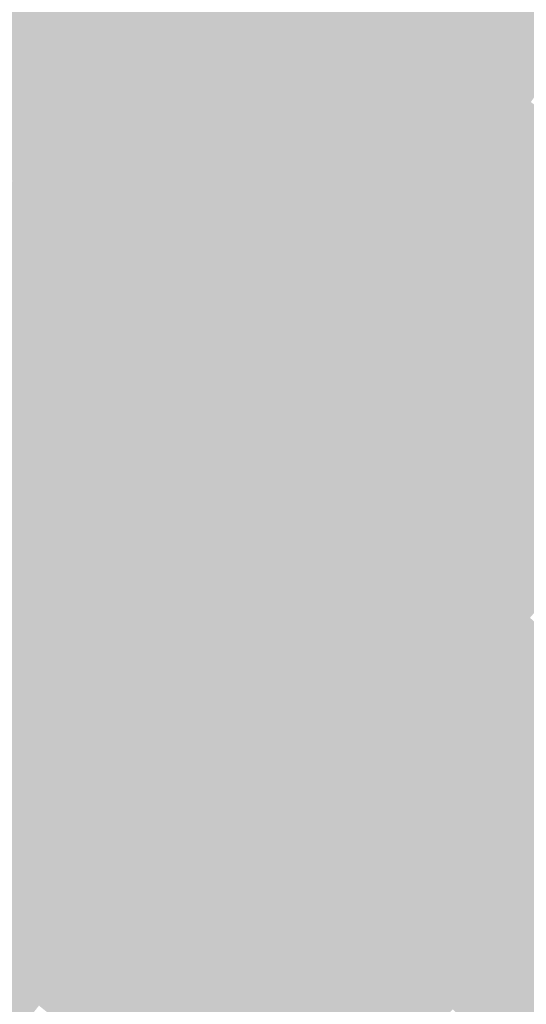
# Model space of a CAD drawing. Units: inches. Extents: x -266 to 784, y -170 to 213.
# Drawn here: x 43 to 58, y 56 to 85 of the extents above; entities that cross this region are included whole.
import ezdxf

# ---------------------------------------------------------------- set-up
doc = ezdxf.new("R2010")
doc.units = ezdxf.units.IN
doc.header["$MEASUREMENT"] = 0

msp = doc.modelspace()

# ---------------------------------------------------------------- linework, layer by layer
at = {"color": 2, "true_color": 0xfffd3a}
msp.add_solid([(48.796921, 86.138612), (49.289819, 87.008699), (50.896172, 84.915132), (51.410274, 85.772861)], dxfattribs=at)
at = {"color": 51, "true_color": 0xfef54d}
msp.add_solid([(54.569757, 86.175064), (55.104755, 87.019917), (56.668164, 84.8099), (57.223734, 85.64137)], dxfattribs=at)
at = {"color": 2, "true_color": 0xf2ff20}
msp.add_solid([(40.617734, 85.878983), (41.045289, 86.782972), (42.713076, 84.856309), (43.162688, 85.749533)], dxfattribs=at)
at = {"color": 2, "true_color": 0xf8ff26}
msp.add_solid([(43.162688, 85.749533), (43.612299, 86.642757), (45.254087, 84.664441), (45.725483, 85.546363)], dxfattribs=at)
at = {"color": 2, "true_color": 0xfdff2d}
msp.add_solid([(45.725483, 85.546363), (46.19688, 86.428284), (47.811125, 84.398438), (48.304023, 85.268525)], dxfattribs=at)
at = {"color": 51, "true_color": 0xfef940}
msp.add_solid([(51.410274, 85.772861), (51.924377, 86.63059), (53.499762, 84.485357), (54.03476, 85.33021)], dxfattribs=at)
at = {"color": 51, "true_color": 0xfef153}
msp.add_solid([(57.223734, 85.64137), (57.779304, 86.47284), (59.308244, 84.211236), (59.884052, 85.028821)], dxfattribs=at)
at = {"color": 2, "true_color": 0xfffd33}
msp.add_solid([(48.304023, 85.268525), (48.796921, 86.138612), (50.382069, 84.057404), (50.896172, 84.915132)], dxfattribs=at)
at = {"color": 51, "true_color": 0xfef446}
msp.add_solid([(54.03476, 85.33021), (54.569757, 86.175064), (56.112594, 83.978431), (56.668164, 84.8099)], dxfattribs=at)
at = {"color": 2, "true_color": 0xf7ff20}
msp.add_solid([(42.713076, 84.856309), (43.162688, 85.749533), (44.78269, 83.78252), (45.254087, 84.664441)], dxfattribs=at)
at = {"color": 2, "true_color": 0xfdff26}
msp.add_solid([(45.254087, 84.664441), (45.725483, 85.546363), (47.318226, 83.528351), (47.811125, 84.398438)], dxfattribs=at)
at = {"color": 2, "true_color": 0xfff83a}
msp.add_solid([(50.896172, 84.915132), (51.410274, 85.772861), (52.964764, 83.640503), (53.499762, 84.485357)], dxfattribs=at)
at = {"color": 51, "true_color": 0xfef14d}
msp.add_solid([(56.668164, 84.8099), (57.223734, 85.64137), (58.732436, 83.393651), (59.308244, 84.211236)], dxfattribs=at)
at = {"color": 2, "true_color": 0xfffd2d}
msp.add_solid([(47.811125, 84.398438), (48.304023, 85.268525), (49.867966, 83.199675), (50.382069, 84.057404)], dxfattribs=at)
at = {"color": 51, "true_color": 0xfef440}
msp.add_solid([(53.499762, 84.485357), (54.03476, 85.33021), (55.557023, 83.146961), (56.112594, 83.978431)], dxfattribs=at)
at = {"color": 2, "true_color": 0xf7ff1a}
msp.add_solid([(42.263465, 83.963084), (42.713076, 84.856309), (44.311293, 82.900599), (44.78269, 83.78252)], dxfattribs=at)
at = {"color": 2, "true_color": 0xfcff20}
msp.add_solid([(44.78269, 83.78252), (45.254087, 84.664441), (46.825328, 82.658264), (47.318226, 83.528351)], dxfattribs=at)
at = {"color": 2, "true_color": 0xfff833}
msp.add_solid([(50.382069, 84.057404), (50.896172, 84.915132), (52.429767, 82.795649), (52.964764, 83.640503)], dxfattribs=at)
at = {"color": 51, "true_color": 0xfef046}
msp.add_solid([(56.112594, 83.978431), (56.668164, 84.8099), (58.156627, 82.576066), (58.732436, 83.393651)], dxfattribs=at)
at = {"color": 2, "true_color": 0xfffd26}
msp.add_solid([(47.318226, 83.528351), (47.811125, 84.398438), (49.353863, 82.341947), (49.867966, 83.199675)], dxfattribs=at)
at = {"color": 2, "true_color": 0xfff43a}
msp.add_solid([(52.964764, 83.640503), (53.499762, 84.485357), (55.001453, 82.315492), (55.557023, 83.146961)], dxfattribs=at)
at = {"color": 2, "true_color": 0xf7ff13}
msp.add_solid([(41.813854, 83.06986), (42.263465, 83.963084), (43.839897, 82.018678), (44.311293, 82.900599)], dxfattribs=at)
at = {"color": 2, "true_color": 0xfcff1a}
msp.add_solid([(44.311293, 82.900599), (44.78269, 83.78252), (46.33243, 81.788177), (46.825328, 82.658264)], dxfattribs=at)
at = {"color": 2, "true_color": 0xfff82d}
msp.add_solid([(49.867966, 83.199675), (50.382069, 84.057404), (51.894769, 81.950796), (52.429767, 82.795649)], dxfattribs=at)
at = {"color": 51, "true_color": 0xfef040}
msp.add_solid([(55.557023, 83.146961), (56.112594, 83.978431), (57.580819, 81.758481), (58.156627, 82.576066)], dxfattribs=at)
at = {"color": 2, "true_color": 0xfffc20}
msp.add_solid([(46.825328, 82.658264), (47.318226, 83.528351), (48.839761, 81.484218), (49.353863, 82.341947)], dxfattribs=at)
at = {"color": 2, "true_color": 0xfff333}
msp.add_solid([(52.429767, 82.795649), (52.964764, 83.640503), (54.445883, 81.484022), (55.001453, 82.315492)], dxfattribs=at)
at = {"color": 2, "true_color": 0xf7ff0d}
msp.add_solid([(41.364242, 82.176636), (41.813854, 83.06986), (43.3685, 81.136756), (43.839897, 82.018678)], dxfattribs=at)
at = {"color": 2, "true_color": 0xfff826}
msp.add_solid([(49.353863, 82.341947), (49.867966, 83.199675), (51.359772, 81.105942), (51.894769, 81.950796)], dxfattribs=at)
at = {"color": 2, "true_color": 0xffef3a}
msp.add_solid([(55.001453, 82.315492), (55.557023, 83.146961), (57.005011, 80.940897), (57.580819, 81.758481)], dxfattribs=at)
at = {"color": 2, "true_color": 0xfcff13}
msp.add_solid([(43.839897, 82.018678), (44.311293, 82.900599), (45.839532, 80.91809), (46.33243, 81.788177)], dxfattribs=at)
at = {"color": 2, "true_color": 0xfffc1a}
msp.add_solid([(46.33243, 81.788177), (46.825328, 82.658264), (48.325658, 80.626489), (48.839761, 81.484218)], dxfattribs=at)
at = {"color": 2, "true_color": 0xfff32d}
msp.add_solid([(51.894769, 81.950796), (52.429767, 82.795649), (53.890313, 80.652552), (54.445883, 81.484022)], dxfattribs=at)
at = {"color": 2, "true_color": 0xfff720}
msp.add_solid([(48.839761, 81.484218), (49.353863, 82.341947), (50.824774, 80.261089), (51.359772, 81.105942)], dxfattribs=at)
at = {"color": 41, "true_color": 0xfeeb40}
msp.add_solid([(57.580819, 81.758481), (58.156627, 82.576066), (59.56993, 80.320753), (60.16563, 81.123961)], dxfattribs=at)
at = {"color": 2, "true_color": 0xf6ff06}
msp.add_solid([(40.914631, 81.283411), (41.364242, 82.176636), (42.897103, 80.254835), (43.3685, 81.136756)], dxfattribs=at)
at = {"color": 2, "true_color": 0xffee33}
msp.add_solid([(54.445883, 81.484022), (55.001453, 82.315492), (56.429203, 80.123312), (57.005011, 80.940897)], dxfattribs=at)
at = {"color": 2, "true_color": 0xfcff0d}
msp.add_solid([(43.3685, 81.136756), (43.839897, 82.018678), (45.346634, 80.048003), (45.839532, 80.91809)], dxfattribs=at)
at = {"color": 2, "true_color": 0xfffc13}
msp.add_solid([(45.839532, 80.91809), (46.33243, 81.788177), (47.811555, 79.768761), (48.325658, 80.626489)], dxfattribs=at)
at = {"color": 2, "true_color": 0xfff226}
msp.add_solid([(51.359772, 81.105942), (51.894769, 81.950796), (53.334742, 79.821083), (53.890313, 80.652552)], dxfattribs=at)
at = {"color": 2, "true_color": 0xffea3a}
msp.add_solid([(57.005011, 80.940897), (57.580819, 81.758481), (58.974231, 79.517546), (59.56993, 80.320753)], dxfattribs=at)
at = {"color": 2, "true_color": 0xfff71a}
msp.add_solid([(48.325658, 80.626489), (48.839761, 81.484218), (50.289776, 79.416235), (50.824774, 80.261089)], dxfattribs=at)
at = {"color": 2, "true_color": 0xffee2d}
msp.add_solid([(53.890313, 80.652552), (54.445883, 81.484022), (55.853395, 79.305727), (56.429203, 80.123312)], dxfattribs=at)
at = {"color": 2, "true_color": 0xfcff06}
msp.add_solid([(42.897103, 80.254835), (43.3685, 81.136756), (44.853735, 79.177916), (45.346634, 80.048003)], dxfattribs=at)
at = {"color": 2, "true_color": 0xfffc0d}
msp.add_solid([(45.346634, 80.048003), (45.839532, 80.91809), (47.297452, 78.911032), (47.811555, 79.768761)], dxfattribs=at)
at = {"color": 2, "true_color": 0xfff220}
msp.add_solid([(50.824774, 80.261089), (51.359772, 81.105942), (52.779172, 78.989613), (53.334742, 79.821083)], dxfattribs=at)
at = {"color": 2, "true_color": 0xffea33}
msp.add_solid([(56.429203, 80.123312), (57.005011, 80.940897), (58.378532, 78.714338), (58.974231, 79.517546)], dxfattribs=at)
at = {"color": 2, "true_color": 0xfff713}
msp.add_solid([(47.811555, 79.768761), (48.325658, 80.626489), (49.754779, 78.571382), (50.289776, 79.416235)], dxfattribs=at)
at = {"color": 2, "true_color": 0xffed26}
msp.add_solid([(53.334742, 79.821083), (53.890313, 80.652552), (55.277586, 78.488142), (55.853395, 79.305727)], dxfattribs=at)
at = {"color": 2, "true_color": 0xfcff00}
msp.add_solid([(42.425706, 79.372914), (42.897103, 80.254835), (44.360837, 78.307829), (44.853735, 79.177916)], dxfattribs=at)
at = {"color": 2, "true_color": 0xfffc06}
msp.add_solid([(44.853735, 79.177916), (45.346634, 80.048003), (46.78335, 78.053304), (47.297452, 78.911032)], dxfattribs=at)
at = {"color": 2, "true_color": 0xfff21a}
msp.add_solid([(50.289776, 79.416235), (50.824774, 80.261089), (52.223602, 78.158144), (52.779172, 78.989613)], dxfattribs=at)
at = {"color": 2, "true_color": 0xffe92d}
msp.add_solid([(55.853395, 79.305727), (56.429203, 80.123312), (57.782833, 77.911131), (58.378532, 78.714338)], dxfattribs=at)
at = {"color": 2, "true_color": 0xfff70d}
msp.add_solid([(47.297452, 78.911032), (47.811555, 79.768761), (49.219781, 77.726528), (49.754779, 78.571382)], dxfattribs=at)
at = {"color": 2, "true_color": 0xffed20}
msp.add_solid([(52.779172, 78.989613), (53.334742, 79.821083), (54.701778, 77.670557), (55.277586, 78.488142)], dxfattribs=at)
at = {"color": 2, "true_color": 0xf9fc00}
msp.add_solid([(41.95431, 78.490993), (42.425706, 79.372914), (43.867939, 77.437742), (44.360837, 78.307829)], dxfattribs=at)
at = {"color": 2, "true_color": 0xfffc00}
msp.add_solid([(44.360837, 78.307829), (44.853735, 79.177916), (46.269247, 77.195575), (46.78335, 78.053304)], dxfattribs=at)
at = {"color": 2, "true_color": 0xfff113}
msp.add_solid([(49.754779, 78.571382), (50.289776, 79.416235), (51.668032, 77.326674), (52.223602, 78.158144)], dxfattribs=at)
at = {"color": 2, "true_color": 0xffe826}
msp.add_solid([(55.277586, 78.488142), (55.853395, 79.305727), (57.187133, 77.107923), (57.782833, 77.911131)], dxfattribs=at)
at = {"color": 2, "true_color": 0xfff606}
msp.add_solid([(46.78335, 78.053304), (47.297452, 78.911032), (48.684783, 76.881674), (49.219781, 77.726528)], dxfattribs=at)
at = {"color": 2, "true_color": 0xffec1a}
msp.add_solid([(52.223602, 78.158144), (52.779172, 78.989613), (54.12597, 76.852972), (54.701778, 77.670557)], dxfattribs=at)
at = {"color": 2, "true_color": 0xfff10d}
msp.add_solid([(49.219781, 77.726528), (49.754779, 78.571382), (51.112461, 76.495204), (51.668032, 77.326674)], dxfattribs=at)
at = {"color": 2, "true_color": 0xffe42d}
msp.add_solid([(57.782833, 77.911131), (58.378532, 78.714338), (59.677464, 76.469603), (60.292696, 77.25795)], dxfattribs=at)
at = {"color": 2, "true_color": 0xf5f700}
msp.add_solid([(41.482913, 77.609071), (41.95431, 78.490993), (43.375041, 76.567655), (43.867939, 77.437742)], dxfattribs=at)
at = {"color": 2, "true_color": 0xfcf900}
msp.add_solid([(43.867939, 77.437742), (44.360837, 78.307829), (45.755144, 76.337846), (46.269247, 77.195575)], dxfattribs=at)
at = {"color": 2, "true_color": 0xffe720}
msp.add_solid([(54.701778, 77.670557), (55.277586, 78.488142), (56.591434, 76.304715), (57.187133, 77.107923)], dxfattribs=at)
at = {"color": 2, "true_color": 0xfff600}
msp.add_solid([(46.269247, 77.195575), (46.78335, 78.053304), (48.149786, 76.036821), (48.684783, 76.881674)], dxfattribs=at)
at = {"color": 2, "true_color": 0xffec13}
msp.add_solid([(51.668032, 77.326674), (52.223602, 78.158144), (53.550162, 76.035388), (54.12597, 76.852972)], dxfattribs=at)
at = {"color": 2, "true_color": 0xfff006}
msp.add_solid([(48.684783, 76.881674), (49.219781, 77.726528), (50.556891, 75.663735), (51.112461, 76.495204)], dxfattribs=at)
at = {"color": 2, "true_color": 0xffe326}
msp.add_solid([(57.187133, 77.107923), (57.782833, 77.911131), (59.062233, 75.681257), (59.677464, 76.469603)], dxfattribs=at)
at = {"color": 2, "true_color": 0xf0f300}
msp.add_solid([(41.011516, 76.72715), (41.482913, 77.609071), (42.882143, 75.697568), (43.375041, 76.567655)], dxfattribs=at)
at = {"color": 2, "true_color": 0xf7f500}
msp.add_solid([(43.375041, 76.567655), (43.867939, 77.437742), (45.241041, 75.480118), (45.755144, 76.337846)], dxfattribs=at)
at = {"color": 2, "true_color": 0xffe71a}
msp.add_solid([(54.12597, 76.852972), (54.701778, 77.670557), (55.995735, 75.501508), (56.591434, 76.304715)], dxfattribs=at)
at = {"color": 2, "true_color": 0xfcf300}
msp.add_solid([(45.755144, 76.337846), (46.269247, 77.195575), (47.614788, 75.191967), (48.149786, 76.036821)], dxfattribs=at)
at = {"color": 2, "true_color": 0xffeb0d}
msp.add_solid([(51.112461, 76.495204), (51.668032, 77.326674), (52.974354, 75.217803), (53.550162, 76.035388)], dxfattribs=at)
at = {"color": 2, "true_color": 0xfff000}
msp.add_solid([(48.149786, 76.036821), (48.684783, 76.881674), (50.001321, 74.832265), (50.556891, 75.663735)], dxfattribs=at)
at = {"color": 2, "true_color": 0xffe613}
msp.add_solid([(53.550162, 76.035388), (54.12597, 76.852972), (55.400035, 74.6983), (55.995735, 75.501508)], dxfattribs=at)
at = {"color": 2, "true_color": 0xffe220}
msp.add_solid([(56.591434, 76.304715), (57.187133, 77.107923), (58.447001, 74.892911), (59.062233, 75.681257)], dxfattribs=at)
at = {"color": 2, "true_color": 0xf3f000}
msp.add_solid([(42.882143, 75.697568), (43.375041, 76.567655), (44.726939, 74.622389), (45.241041, 75.480118)], dxfattribs=at)
at = {"color": 2, "true_color": 0xf7ef00}
msp.add_solid([(45.241041, 75.480118), (45.755144, 76.337846), (47.079791, 74.347114), (47.614788, 75.191967)], dxfattribs=at)
at = {"color": 2, "true_color": 0xffeb06}
msp.add_solid([(50.556891, 75.663735), (51.112461, 76.495204), (52.398545, 74.400218), (52.974354, 75.217803)], dxfattribs=at)
at = {"color": 2, "true_color": 0xffe11a}
msp.add_solid([(55.995735, 75.501508), (56.591434, 76.304715), (57.83177, 74.104564), (58.447001, 74.892911)], dxfattribs=at)
at = {"color": 2, "true_color": 0xfced00}
msp.add_solid([(47.614788, 75.191967), (48.149786, 76.036821), (49.445751, 74.000795), (50.001321, 74.832265)], dxfattribs=at)
at = {"color": 2, "true_color": 0xffe50d}
msp.add_solid([(52.974354, 75.217803), (53.550162, 76.035388), (54.804336, 73.895093), (55.400035, 74.6983)], dxfattribs=at)
at = {"color": 2, "true_color": 0xefec00}
msp.add_solid([(42.389245, 74.827481), (42.882143, 75.697568), (44.212836, 73.76466), (44.726939, 74.622389)], dxfattribs=at)
at = {"color": 2, "true_color": 0xf3eb00}
msp.add_solid([(44.726939, 74.622389), (45.241041, 75.480118), (46.544793, 73.50226), (47.079791, 74.347114)], dxfattribs=at)
at = {"color": 2, "true_color": 0xffea00}
msp.add_solid([(50.001321, 74.832265), (50.556891, 75.663735), (51.822737, 73.582633), (52.398545, 74.400218)], dxfattribs=at)
at = {"color": 2, "true_color": 0xffe113}
msp.add_solid([(55.400035, 74.6983), (55.995735, 75.501508), (57.216538, 73.316218), (57.83177, 74.104564)], dxfattribs=at)
at = {"color": 2, "true_color": 0xf7e900}
msp.add_solid([(47.079791, 74.347114), (47.614788, 75.191967), (48.890181, 73.169326), (49.445751, 74.000795)], dxfattribs=at)
at = {"color": 2, "true_color": 0xffe506}
msp.add_solid([(52.398545, 74.400218), (52.974354, 75.217803), (54.208637, 73.091885), (54.804336, 73.895093)], dxfattribs=at)
at = {"color": 2, "true_color": 0xebe800}
msp.add_solid([(41.896346, 73.957394), (42.389245, 74.827481), (43.698733, 72.906932), (44.212836, 73.76466)], dxfattribs=at)
at = {"color": 2, "true_color": 0xfce700}
msp.add_solid([(49.445751, 74.000795), (50.001321, 74.832265), (51.246929, 72.765048), (51.822737, 73.582633)], dxfattribs=at)
at = {"color": 40, "true_color": 0xffdc1a}
msp.add_solid([(57.83177, 74.104564), (58.447001, 74.892911), (59.632969, 72.662983), (60.267362, 73.435993)], dxfattribs=at)
at = {"color": 2, "true_color": 0xefe700}
msp.add_solid([(44.212836, 73.76466), (44.726939, 74.622389), (46.009795, 72.657407), (46.544793, 73.50226)], dxfattribs=at)
at = {"color": 2, "true_color": 0xffe00d}
msp.add_solid([(54.804336, 73.895093), (55.400035, 74.6983), (56.601306, 72.527871), (57.216538, 73.316218)], dxfattribs=at)
at = {"color": 2, "true_color": 0xf3e500}
msp.add_solid([(46.544793, 73.50226), (47.079791, 74.347114), (48.33461, 72.337856), (48.890181, 73.169326)], dxfattribs=at)
at = {"color": 2, "true_color": 0xffe400}
msp.add_solid([(51.822737, 73.582633), (52.398545, 74.400218), (53.612937, 72.288678), (54.208637, 73.091885)], dxfattribs=at)
at = {"color": 52, "true_color": 0xe6e400}
msp.add_solid([(41.403448, 73.087307), (41.896346, 73.957394), (43.184631, 72.049203), (43.698733, 72.906932)], dxfattribs=at)
at = {"color": 2, "true_color": 0xf7e300}
msp.add_solid([(48.890181, 73.169326), (49.445751, 74.000795), (50.671121, 71.947464), (51.246929, 72.765048)], dxfattribs=at)
at = {"color": 40, "true_color": 0xffdb13}
msp.add_solid([(57.216538, 73.316218), (57.83177, 74.104564), (58.998575, 71.889972), (59.632969, 72.662983)], dxfattribs=at)
at = {"color": 2, "true_color": 0xebe200}
msp.add_solid([(43.698733, 72.906932), (44.212836, 73.76466), (45.474798, 71.812553), (46.009795, 72.657407)], dxfattribs=at)
at = {"color": 2, "true_color": 0xffdf06}
msp.add_solid([(54.208637, 73.091885), (54.804336, 73.895093), (55.986075, 71.739525), (56.601306, 72.527871)], dxfattribs=at)
at = {"color": 2, "true_color": 0xefe100}
msp.add_solid([(46.009795, 72.657407), (46.544793, 73.50226), (47.77904, 71.506387), (48.33461, 72.337856)], dxfattribs=at)
at = {"color": 2, "true_color": 0xfce100}
msp.add_solid([(51.246929, 72.765048), (51.822737, 73.582633), (53.017238, 71.48547), (53.612937, 72.288678)], dxfattribs=at)
at = {"color": 52, "true_color": 0xe2df00}
msp.add_solid([(40.91055, 72.21722), (41.403448, 73.087307), (42.670528, 71.191475), (43.184631, 72.049203)], dxfattribs=at)
at = {"color": 2, "true_color": 0xf3df00}
msp.add_solid([(48.33461, 72.337856), (48.890181, 73.169326), (50.095313, 71.129879), (50.671121, 71.947464)], dxfattribs=at)
at = {"color": 40, "true_color": 0xffde00}
msp.add_solid([(53.612937, 72.288678), (54.208637, 73.091885), (55.370843, 70.951178), (55.986075, 71.739525)], dxfattribs=at)
at = {"color": 40, "true_color": 0xffda0d}
msp.add_solid([(56.601306, 72.527871), (57.216538, 73.316218), (58.364182, 71.116962), (58.998575, 71.889972)], dxfattribs=at)
at = {"color": 52, "true_color": 0xe6de00}
msp.add_solid([(43.184631, 72.049203), (43.698733, 72.906932), (44.9398, 70.967699), (45.474798, 71.812553)], dxfattribs=at)
at = {"color": 40, "true_color": 0xf7dd00}
msp.add_solid([(50.671121, 71.947464), (51.246929, 72.765048), (52.421539, 70.682263), (53.017238, 71.48547)], dxfattribs=at)
at = {"color": 52, "true_color": 0xebdd00}
msp.add_solid([(45.474798, 71.812553), (46.009795, 72.657407), (47.22347, 70.674917), (47.77904, 71.506387)], dxfattribs=at)
at = {"color": 40, "true_color": 0xffd906}
msp.add_solid([(55.986075, 71.739525), (56.601306, 72.527871), (57.729789, 70.343951), (58.364182, 71.116962)], dxfattribs=at)
at = {"color": 40, "true_color": 0xefdb00}
msp.add_solid([(47.77904, 71.506387), (48.33461, 72.337856), (49.519504, 70.312294), (50.095313, 71.129879)], dxfattribs=at)
at = {"color": 40, "true_color": 0xfcdb00}
msp.add_solid([(53.017238, 71.48547), (53.612937, 72.288678), (54.755612, 70.162832), (55.370843, 70.951178)], dxfattribs=at)
at = {"color": 52, "true_color": 0xe2da00}
msp.add_solid([(42.670528, 71.191475), (43.184631, 72.049203), (44.404802, 70.122846), (44.9398, 70.967699)], dxfattribs=at)
at = {"color": 40, "true_color": 0xf3da00}
msp.add_solid([(50.095313, 71.129879), (50.671121, 71.947464), (51.825839, 69.879055), (52.421539, 70.682263)], dxfattribs=at)
at = {"color": 52, "true_color": 0xe6d900}
msp.add_solid([(44.9398, 70.967699), (45.474798, 71.812553), (46.6679, 69.843447), (47.22347, 70.674917)], dxfattribs=at)
at = {"color": 40, "true_color": 0xffd800}
msp.add_solid([(55.370843, 70.951178), (55.986075, 71.739525), (57.095396, 69.570941), (57.729789, 70.343951)], dxfattribs=at)
at = {"color": 40, "true_color": 0xebd700}
msp.add_solid([(47.22347, 70.674917), (47.77904, 71.506387), (48.943696, 69.494709), (49.519504, 70.312294)], dxfattribs=at)
at = {"color": 40, "true_color": 0xf7d800}
msp.add_solid([(52.421539, 70.682263), (53.017238, 71.48547), (54.14038, 69.374486), (54.755612, 70.162832)], dxfattribs=at)
at = {"color": 52, "true_color": 0xded600}
msp.add_solid([(42.156425, 70.333746), (42.670528, 71.191475), (43.869805, 69.277992), (44.404802, 70.122846)], dxfattribs=at)
at = {"color": 40, "true_color": 0xefd600}
msp.add_solid([(49.519504, 70.312294), (50.095313, 71.129879), (51.23014, 69.075848), (51.825839, 69.879055)], dxfattribs=at)
at = {"color": 40, "true_color": 0xffd306}
msp.add_solid([(57.729789, 70.343951), (58.364182, 71.116962), (59.438729, 68.906005), (60.091902, 69.663214)], dxfattribs=at)
at = {"color": 52, "true_color": 0xe2d500}
msp.add_solid([(44.404802, 70.122846), (44.9398, 70.967699), (46.112329, 69.011978), (46.6679, 69.843447)], dxfattribs=at)
at = {"color": 40, "true_color": 0xfcd500}
msp.add_solid([(54.755612, 70.162832), (55.370843, 70.951178), (56.461002, 68.79793), (57.095396, 69.570941)], dxfattribs=at)
at = {"color": 52, "true_color": 0xe6d300}
msp.add_solid([(46.6679, 69.843447), (47.22347, 70.674917), (48.367888, 68.677124), (48.943696, 69.494709)], dxfattribs=at)
at = {"color": 40, "true_color": 0xf3d400}
msp.add_solid([(51.825839, 69.879055), (52.421539, 70.682263), (53.525148, 68.586139), (54.14038, 69.374486)], dxfattribs=at)
at = {"color": 52, "true_color": 0xdad200}
msp.add_solid([(41.642322, 69.476017), (42.156425, 70.333746), (43.334807, 68.433139), (43.869805, 69.277992)], dxfattribs=at)
at = {"color": 40, "true_color": 0xebd200}
msp.add_solid([(48.943696, 69.494709), (49.519504, 70.312294), (50.634441, 68.27264), (51.23014, 69.075848)], dxfattribs=at)
at = {"color": 40, "true_color": 0xf7d200}
msp.add_solid([(54.14038, 69.374486), (54.755612, 70.162832), (55.826609, 68.02492), (56.461002, 68.79793)], dxfattribs=at)
at = {"color": 40, "true_color": 0xffd200}
msp.add_solid([(57.095396, 69.570941), (57.729789, 70.343951), (58.785556, 68.148796), (59.438729, 68.906005)], dxfattribs=at)
at = {"color": 52, "true_color": 0xded100}
msp.add_solid([(43.869805, 69.277992), (44.404802, 70.122846), (45.556759, 68.180508), (46.112329, 69.011978)], dxfattribs=at)
at = {"color": 40, "true_color": 0xefd000}
msp.add_solid([(51.23014, 69.075848), (51.825839, 69.879055), (52.909917, 67.797793), (53.525148, 68.586139)], dxfattribs=at)
at = {"color": 52, "true_color": 0xe2d000}
msp.add_solid([(46.112329, 69.011978), (46.6679, 69.843447), (47.79208, 67.859539), (48.367888, 68.677124)], dxfattribs=at)
at = {"color": 52, "true_color": 0xd5ce00}
msp.add_solid([(41.12822, 68.618289), (41.642322, 69.476017), (42.79981, 67.588285), (43.334807, 68.433139)], dxfattribs=at)
at = {"color": 52, "true_color": 0xe6ce00}
msp.add_solid([(48.367888, 68.677124), (48.943696, 69.494709), (50.038742, 67.469433), (50.634441, 68.27264)], dxfattribs=at)
at = {"color": 40, "true_color": 0xf3ce00}
msp.add_solid([(53.525148, 68.586139), (54.14038, 69.374486), (55.192216, 67.251909), (55.826609, 68.02492)], dxfattribs=at)
at = {"color": 40, "true_color": 0xfccf00}
msp.add_solid([(56.461002, 68.79793), (57.095396, 69.570941), (58.132383, 67.391587), (58.785556, 68.148796)], dxfattribs=at)
at = {"color": 52, "true_color": 0xdacd00}
msp.add_solid([(43.334807, 68.433139), (43.869805, 69.277992), (45.001189, 67.349039), (45.556759, 68.180508)], dxfattribs=at)
at = {"color": 52, "true_color": 0xdecc00}
msp.add_solid([(45.556759, 68.180508), (46.112329, 69.011978), (47.216272, 67.041955), (47.79208, 67.859539)], dxfattribs=at)
at = {"color": 40, "true_color": 0xebcc00}
msp.add_solid([(50.634441, 68.27264), (51.23014, 69.075848), (52.294685, 67.009446), (52.909917, 67.797793)], dxfattribs=at)
at = {"color": 40, "true_color": 0xf7cc00}
msp.add_solid([(55.826609, 68.02492), (56.461002, 68.79793), (57.47921, 66.634378), (58.132383, 67.391587)], dxfattribs=at)
at = {"color": 52, "true_color": 0xd5c900}
msp.add_solid([(42.79981, 67.588285), (43.334807, 68.433139), (44.445619, 66.517569), (45.001189, 67.349039)], dxfattribs=at)
at = {"color": 52, "true_color": 0xe2ca00}
msp.add_solid([(47.79208, 67.859539), (48.367888, 68.677124), (49.443042, 66.666225), (50.038742, 67.469433)], dxfattribs=at)
at = {"color": 40, "true_color": 0xefcb00}
msp.add_solid([(52.909917, 67.797793), (53.525148, 68.586139), (54.557822, 66.478899), (55.192216, 67.251909)], dxfattribs=at)
at = {"color": 52, "true_color": 0xdac800}
msp.add_solid([(45.001189, 67.349039), (45.556759, 68.180508), (46.640464, 66.22437), (47.216272, 67.041955)], dxfattribs=at)
at = {"color": 52, "true_color": 0xe6c900}
msp.add_solid([(50.038742, 67.469433), (50.634441, 68.27264), (51.679454, 66.2211), (52.294685, 67.009446)], dxfattribs=at)
at = {"color": 52, "true_color": 0xdec600}
msp.add_solid([(47.216272, 67.041955), (47.79208, 67.859539), (48.847343, 65.863018), (49.443042, 66.666225)], dxfattribs=at)
at = {"color": 40, "true_color": 0xf3c800}
msp.add_solid([(55.192216, 67.251909), (55.826609, 68.02492), (56.826037, 65.87717), (57.47921, 66.634378)], dxfattribs=at)
at = {"color": 52, "true_color": 0xd1c500}
msp.add_solid([(42.264812, 66.743432), (42.79981, 67.588285), (43.890048, 65.686099), (44.445619, 66.517569)], dxfattribs=at)
at = {"color": 40, "true_color": 0xebc700}
msp.add_solid([(52.294685, 67.009446), (52.909917, 67.797793), (53.923429, 65.705889), (54.557822, 66.478899)], dxfattribs=at)
at = {"color": 52, "true_color": 0xd5c400}
msp.add_solid([(44.445619, 66.517569), (45.001189, 67.349039), (46.064655, 65.406785), (46.640464, 66.22437)], dxfattribs=at)
at = {"color": 52, "true_color": 0xe2c500}
msp.add_solid([(49.443042, 66.666225), (50.038742, 67.469433), (51.064222, 65.432753), (51.679454, 66.2211)], dxfattribs=at)
at = {"color": 40, "true_color": 0xf7c600}
msp.add_solid([(57.47921, 66.634378), (58.132383, 67.391587), (59.097188, 65.203699), (59.768747, 65.94465)], dxfattribs=at)
at = {"color": 52, "true_color": 0xdac300}
msp.add_solid([(46.640464, 66.22437), (47.216272, 67.041955), (48.251644, 65.05981), (48.847343, 65.863018)], dxfattribs=at)
at = {"color": 40, "true_color": 0xe6c300}
msp.add_solid([(51.679454, 66.2211), (52.294685, 67.009446), (53.289036, 64.932878), (53.923429, 65.705889)], dxfattribs=at)
at = {"color": 40, "true_color": 0xefc500}
msp.add_solid([(54.557822, 66.478899), (55.192216, 67.251909), (56.172864, 65.119961), (56.826037, 65.87717)], dxfattribs=at)
at = {"color": 52, "true_color": 0xcdc100}
msp.add_solid([(41.729814, 65.898578), (42.264812, 66.743432), (43.334478, 64.85463), (43.890048, 65.686099)], dxfattribs=at)
at = {"color": 52, "true_color": 0xd1c000}
msp.add_solid([(43.890048, 65.686099), (44.445619, 66.517569), (45.488847, 64.5892), (46.064655, 65.406785)], dxfattribs=at)
at = {"color": 52, "true_color": 0xdec100}
msp.add_solid([(48.847343, 65.863018), (49.443042, 66.666225), (50.44899, 64.644407), (51.064222, 65.432753)], dxfattribs=at)
at = {"color": 40, "true_color": 0xebc100}
msp.add_solid([(53.923429, 65.705889), (54.557822, 66.478899), (55.519692, 64.362752), (56.172864, 65.119961)], dxfattribs=at)
at = {"color": 40, "true_color": 0xf3c300}
msp.add_solid([(56.826037, 65.87717), (57.47921, 66.634378), (58.425629, 64.462748), (59.097188, 65.203699)], dxfattribs=at)
at = {"color": 52, "true_color": 0xd5bf00}
msp.add_solid([(46.064655, 65.406785), (46.640464, 66.22437), (47.655944, 64.256603), (48.251644, 65.05981)], dxfattribs=at)
at = {"color": 52, "true_color": 0xe2c000}
msp.add_solid([(51.064222, 65.432753), (51.679454, 66.2211), (52.654643, 64.159868), (53.289036, 64.932878)], dxfattribs=at)
at = {"color": 52, "true_color": 0xc9bd00}
msp.add_solid([(41.194817, 65.053725), (41.729814, 65.898578), (42.778908, 64.02316), (43.334478, 64.85463)], dxfattribs=at)
at = {"color": 52, "true_color": 0xdabe00}
msp.add_solid([(48.251644, 65.05981), (48.847343, 65.863018), (49.833759, 63.856061), (50.44899, 64.644407)], dxfattribs=at)
at = {"color": 40, "true_color": 0xefbf00}
msp.add_solid([(56.172864, 65.119961), (56.826037, 65.87717), (57.75407, 63.721797), (58.425629, 64.462748)], dxfattribs=at)
at = {"color": 52, "true_color": 0xcdbc00}
msp.add_solid([(43.334478, 64.85463), (43.890048, 65.686099), (44.913039, 63.771615), (45.488847, 64.5892)], dxfattribs=at)
at = {"color": 40, "true_color": 0xe6be00}
msp.add_solid([(53.289036, 64.932878), (53.923429, 65.705889), (54.866519, 63.605543), (55.519692, 64.362752)], dxfattribs=at)
at = {"color": 52, "true_color": 0xd1bb00}
msp.add_solid([(45.488847, 64.5892), (46.064655, 65.406785), (47.060245, 63.453395), (47.655944, 64.256603)], dxfattribs=at)
at = {"color": 52, "true_color": 0xdebc00}
msp.add_solid([(50.44899, 64.644407), (51.064222, 65.432753), (52.020249, 63.386857), (52.654643, 64.159868)], dxfattribs=at)
at = {"color": 52, "true_color": 0xd5ba00}
msp.add_solid([(47.655944, 64.256603), (48.251644, 65.05981), (49.218527, 63.067714), (49.833759, 63.856061)], dxfattribs=at)
at = {"color": 40, "true_color": 0xebbc00}
msp.add_solid([(55.519692, 64.362752), (56.172864, 65.119961), (57.082511, 62.980846), (57.75407, 63.721797)], dxfattribs=at)
at = {"color": 52, "true_color": 0xc9b800}
msp.add_solid([(42.778908, 64.02316), (43.334478, 64.85463), (44.337231, 62.954031), (44.913039, 63.771615)], dxfattribs=at)
at = {"color": 52, "true_color": 0xe2ba00}
msp.add_solid([(52.654643, 64.159868), (53.289036, 64.932878), (54.213346, 62.848334), (54.866519, 63.605543)], dxfattribs=at)
at = {"color": 52, "true_color": 0xcdb700}
msp.add_solid([(44.913039, 63.771615), (45.488847, 64.5892), (46.464546, 62.650187), (47.060245, 63.453395)], dxfattribs=at)
at = {"color": 52, "true_color": 0xdab800}
msp.add_solid([(49.833759, 63.856061), (50.44899, 64.644407), (51.385856, 62.613847), (52.020249, 63.386857)], dxfattribs=at)
at = {"color": 40, "true_color": 0xe6b800}
msp.add_solid([(54.866519, 63.605543), (55.519692, 64.362752), (56.410952, 62.239895), (57.082511, 62.980846)], dxfattribs=at)
at = {"color": 40, "true_color": 0xefba00}
msp.add_solid([(57.75407, 63.721797), (58.425629, 64.462748), (59.300487, 62.285249), (59.990027, 63.009496)], dxfattribs=at)
at = {"color": 52, "true_color": 0xd1b600}
msp.add_solid([(47.060245, 63.453395), (47.655944, 64.256603), (48.603296, 62.279368), (49.218527, 63.067714)], dxfattribs=at)
at = {"color": 52, "true_color": 0xdeb700}
msp.add_solid([(52.020249, 63.386857), (52.654643, 64.159868), (53.560173, 62.091125), (54.213346, 62.848334)], dxfattribs=at)
at = {"color": 52, "true_color": 0xc4b400}
msp.add_solid([(42.223338, 63.191691), (42.778908, 64.02316), (43.761423, 62.136446), (44.337231, 62.954031)], dxfattribs=at)
at = {"color": 52, "true_color": 0xd5b500}
msp.add_solid([(49.218527, 63.067714), (49.833759, 63.856061), (50.751463, 61.840836), (51.385856, 62.613847)], dxfattribs=at)
at = {"color": 52, "true_color": 0xc9b300}
msp.add_solid([(44.337231, 62.954031), (44.913039, 63.771615), (45.868846, 61.84698), (46.464546, 62.650187)], dxfattribs=at)
at = {"color": 40, "true_color": 0xe2b500}
msp.add_solid([(54.213346, 62.848334), (54.866519, 63.605543), (55.739393, 61.498943), (56.410952, 62.239895)], dxfattribs=at)
at = {"color": 40, "true_color": 0xebb600}
msp.add_solid([(57.082511, 62.980846), (57.75407, 63.721797), (58.610946, 61.561002), (59.300487, 62.285249)], dxfattribs=at)
at = {"color": 42, "true_color": 0xcdb200}
msp.add_solid([(46.464546, 62.650187), (47.060245, 63.453395), (47.988064, 61.491021), (48.603296, 62.279368)], dxfattribs=at)
at = {"color": 52, "true_color": 0xdab300}
msp.add_solid([(51.385856, 62.613847), (52.020249, 63.386857), (52.907, 61.333917), (53.560173, 62.091125)], dxfattribs=at)
at = {"color": 42, "true_color": 0xc0b000}
msp.add_solid([(41.667767, 62.360221), (42.223338, 63.191691), (43.185614, 61.318861), (43.761423, 62.136446)], dxfattribs=at)
at = {"color": 42, "true_color": 0xc4b000}
msp.add_solid([(43.761423, 62.136446), (44.337231, 62.954031), (45.273147, 61.043772), (45.868846, 61.84698)], dxfattribs=at)
at = {"color": 42, "true_color": 0xd1b100}
msp.add_solid([(48.603296, 62.279368), (49.218527, 63.067714), (50.117069, 61.067826), (50.751463, 61.840836)], dxfattribs=at)
at = {"color": 40, "true_color": 0xe6b300}
msp.add_solid([(56.410952, 62.239895), (57.082511, 62.980846), (57.921406, 60.836755), (58.610946, 61.561002)], dxfattribs=at)
at = {"color": 42, "true_color": 0xc9af00}
msp.add_solid([(45.868846, 61.84698), (46.464546, 62.650187), (47.372832, 60.702675), (47.988064, 61.491021)], dxfattribs=at)
at = {"color": 42, "true_color": 0xdeb200}
msp.add_solid([(53.560173, 62.091125), (54.213346, 62.848334), (55.067834, 60.757992), (55.739393, 61.498943)], dxfattribs=at)
at = {"color": 42, "true_color": 0xbcac00}
msp.add_solid([(41.112197, 61.528751), (41.667767, 62.360221), (42.609806, 60.501276), (43.185614, 61.318861)], dxfattribs=at)
at = {"color": 42, "true_color": 0xd5b000}
msp.add_solid([(50.751463, 61.840836), (51.385856, 62.613847), (52.253827, 60.576708), (52.907, 61.333917)], dxfattribs=at)
at = {"color": 42, "true_color": 0xc0ac00}
msp.add_solid([(43.185614, 61.318861), (43.761423, 62.136446), (44.677448, 60.240565), (45.273147, 61.043772)], dxfattribs=at)
at = {"color": 42, "true_color": 0xcdae00}
msp.add_solid([(47.988064, 61.491021), (48.603296, 62.279368), (49.482676, 60.294815), (50.117069, 61.067826)], dxfattribs=at)
at = {"color": 42, "true_color": 0xdaae00}
msp.add_solid([(52.907, 61.333917), (53.560173, 62.091125), (54.396275, 60.017041), (55.067834, 60.757992)], dxfattribs=at)
at = {"color": 42, "true_color": 0xe2b000}
msp.add_solid([(55.739393, 61.498943), (56.410952, 62.239895), (57.231865, 60.112508), (57.921406, 60.836755)], dxfattribs=at)
at = {"color": 42, "true_color": 0xc4ab00}
msp.add_solid([(45.273147, 61.043772), (45.868846, 61.84698), (46.757601, 59.914328), (47.372832, 60.702675)], dxfattribs=at)
at = {"color": 42, "true_color": 0xd1ac00}
msp.add_solid([(50.117069, 61.067826), (50.751463, 61.840836), (51.600655, 59.819499), (52.253827, 60.576708)], dxfattribs=at)
at = {"color": 42, "true_color": 0xc9aa00}
msp.add_solid([(47.372832, 60.702675), (47.988064, 61.491021), (48.848283, 59.521805), (49.482676, 60.294815)], dxfattribs=at)
at = {"color": 42, "true_color": 0xdeac00}
msp.add_solid([(55.067834, 60.757992), (55.739393, 61.498943), (56.542325, 59.388261), (57.231865, 60.112508)], dxfattribs=at)
at = {"color": 40, "true_color": 0xe6ae00}
msp.add_solid([(57.921406, 60.836755), (58.610946, 61.561002), (59.39697, 59.39697), (60.104076, 60.104076)], dxfattribs=at)
at = {"color": 42, "true_color": 0xbca800}
msp.add_solid([(42.609806, 60.501276), (43.185614, 61.318861), (44.081749, 59.437357), (44.677448, 60.240565)], dxfattribs=at)
at = {"color": 42, "true_color": 0xd5ab00}
msp.add_solid([(52.253827, 60.576708), (52.907, 61.333917), (53.724716, 59.27609), (54.396275, 60.017041)], dxfattribs=at)
at = {"color": 42, "true_color": 0xc0a700}
msp.add_solid([(44.677448, 60.240565), (45.273147, 61.043772), (46.142369, 59.125982), (46.757601, 59.914328)], dxfattribs=at)
at = {"color": 42, "true_color": 0xcda900}
msp.add_solid([(49.482676, 60.294815), (50.117069, 61.067826), (50.947482, 59.06229), (51.600655, 59.819499)], dxfattribs=at)
at = {"color": 42, "true_color": 0xc4a600}
msp.add_solid([(46.757601, 59.914328), (47.372832, 60.702675), (48.21389, 58.748794), (48.848283, 59.521805)], dxfattribs=at)
at = {"color": 42, "true_color": 0xdaa900}
msp.add_solid([(54.396275, 60.017041), (55.067834, 60.757992), (55.852784, 58.664014), (56.542325, 59.388261)], dxfattribs=at)
at = {"color": 42, "true_color": 0xe2aa00}
msp.add_solid([(57.231865, 60.112508), (57.921406, 60.836755), (58.689863, 58.689863), (59.39697, 59.39697)], dxfattribs=at)
at = {"color": 42, "true_color": 0xb7a400}
msp.add_solid([(42.033998, 59.683691), (42.609806, 60.501276), (43.486049, 58.63415), (44.081749, 59.437357)], dxfattribs=at)
at = {"color": 42, "true_color": 0xd1a700}
msp.add_solid([(51.600655, 59.819499), (52.253827, 60.576708), (53.053157, 58.535139), (53.724716, 59.27609)], dxfattribs=at)
at = {"color": 42, "true_color": 0xbca400}
msp.add_solid([(44.081749, 59.437357), (44.677448, 60.240565), (45.527138, 58.337636), (46.142369, 59.125982)], dxfattribs=at)
at = {"color": 42, "true_color": 0xc9a500}
msp.add_solid([(48.848283, 59.521805), (49.482676, 60.294815), (50.294309, 58.305081), (50.947482, 59.06229)], dxfattribs=at)
at = {"color": 42, "true_color": 0xd5a600}
msp.add_solid([(53.724716, 59.27609), (54.396275, 60.017041), (55.163244, 57.939767), (55.852784, 58.664014)], dxfattribs=at)
at = {"color": 42, "true_color": 0xdea700}
msp.add_solid([(56.542325, 59.388261), (57.231865, 60.112508), (57.982756, 57.982756), (58.689863, 58.689863)], dxfattribs=at)
at = {"color": 42, "true_color": 0xc0a300}
msp.add_solid([(46.142369, 59.125982), (46.757601, 59.914328), (47.579496, 57.975784), (48.21389, 58.748794)], dxfattribs=at)
at = {"color": 42, "true_color": 0xcda400}
msp.add_solid([(50.947482, 59.06229), (51.600655, 59.819499), (52.381598, 57.794188), (53.053157, 58.535139)], dxfattribs=at)
at = {"color": 42, "true_color": 0xb3a000}
msp.add_solid([(41.45819, 58.866107), (42.033998, 59.683691), (42.89035, 57.830942), (43.486049, 58.63415)], dxfattribs=at)
at = {"color": 42, "true_color": 0xb7a000}
msp.add_solid([(43.486049, 58.63415), (44.081749, 59.437357), (44.911906, 57.549289), (45.527138, 58.337636)], dxfattribs=at)
at = {"color": 42, "true_color": 0xc4a200}
msp.add_solid([(48.21389, 58.748794), (48.848283, 59.521805), (49.641136, 57.547872), (50.294309, 58.305081)], dxfattribs=at)
at = {"color": 42, "true_color": 0xd1a300}
msp.add_solid([(53.053157, 58.535139), (53.724716, 59.27609), (54.473703, 57.21552), (55.163244, 57.939767)], dxfattribs=at)
at = {"color": 42, "true_color": 0xdaa400}
msp.add_solid([(55.852784, 58.664014), (56.542325, 59.388261), (57.275649, 57.275649), (57.982756, 57.982756)], dxfattribs=at)
at = {"color": 42, "true_color": 0xbc9f00}
msp.add_solid([(45.527138, 58.337636), (46.142369, 59.125982), (46.945103, 57.202774), (47.579496, 57.975784)], dxfattribs=at)
at = {"color": 42, "true_color": 0xc9a100}
msp.add_solid([(50.294309, 58.305081), (50.947482, 59.06229), (51.71004, 57.053237), (52.381598, 57.794188)], dxfattribs=at)
at = {"color": 42, "true_color": 0xb39c00}
msp.add_solid([(42.89035, 57.830942), (43.486049, 58.63415), (44.296675, 56.760943), (44.911906, 57.549289)], dxfattribs=at)
at = {"color": 42, "true_color": 0xc09e00}
msp.add_solid([(47.579496, 57.975784), (48.21389, 58.748794), (48.987963, 56.790663), (49.641136, 57.547872)], dxfattribs=at)
at = {"color": 42, "true_color": 0xd5a100}
msp.add_solid([(55.163244, 57.939767), (55.852784, 58.664014), (56.568542, 56.568542), (57.275649, 57.275649)], dxfattribs=at)
at = {"color": 42, "true_color": 0xdea200}
msp.add_solid([(57.982756, 57.982756), (58.689863, 58.689863), (59.388261, 56.542325), (60.112508, 57.231865)], dxfattribs=at)
at = {"color": 42, "true_color": 0xb79c00}
msp.add_solid([(44.911906, 57.549289), (45.527138, 58.337636), (46.31071, 56.429763), (46.945103, 57.202774)], dxfattribs=at)
at = {"color": 42, "true_color": 0xc49d00}
msp.add_solid([(49.641136, 57.547872), (50.294309, 58.305081), (51.038481, 56.312286), (51.71004, 57.053237)], dxfattribs=at)
at = {"color": 42, "true_color": 0xcd9f00}
msp.add_solid([(52.381598, 57.794188), (53.053157, 58.535139), (53.784162, 56.491272), (54.473703, 57.21552)], dxfattribs=at)
at = {"color": 42, "true_color": 0xda9f00}
msp.add_solid([(57.275649, 57.275649), (57.982756, 57.982756), (58.664014, 55.852784), (59.388261, 56.542325)], dxfattribs=at)
at = {"color": 54, "true_color": 0xaf9800}
msp.add_solid([(42.294651, 57.027735), (42.89035, 57.830942), (43.681443, 55.972596), (44.296675, 56.760943)], dxfattribs=at)
at = {"color": 42, "true_color": 0xbc9b00}
msp.add_solid([(46.945103, 57.202774), (47.579496, 57.975784), (48.33479, 56.033455), (48.987963, 56.790663)], dxfattribs=at)
at = {"color": 42, "true_color": 0xc99c00}
msp.add_solid([(51.71004, 57.053237), (52.381598, 57.794188), (53.094622, 55.767025), (53.784162, 56.491272)], dxfattribs=at)
at = {"color": 42, "true_color": 0xd19e00}
msp.add_solid([(54.473703, 57.21552), (55.163244, 57.939767), (55.861436, 55.861436), (56.568542, 56.568542)], dxfattribs=at)
at = {"color": 42, "true_color": 0xb39800}
msp.add_solid([(44.296675, 56.760943), (44.911906, 57.549289), (45.676316, 55.656753), (46.31071, 56.429763)], dxfattribs=at)
at = {"color": 42, "true_color": 0xc09a00}
msp.add_solid([(48.987963, 56.790663), (49.641136, 57.547872), (50.366922, 55.571334), (51.038481, 56.312286)], dxfattribs=at)
at = {"color": 42, "true_color": 0xb79700}
msp.add_solid([(46.31071, 56.429763), (46.945103, 57.202774), (47.681618, 55.276246), (48.33479, 56.033455)], dxfattribs=at)
at = {"color": 42, "true_color": 0xcd9a00}
msp.add_solid([(53.784162, 56.491272), (54.473703, 57.21552), (55.154329, 55.154329), (55.861436, 55.861436)], dxfattribs=at)
at = {"color": 42, "true_color": 0xd59c00}
msp.add_solid([(56.568542, 56.568542), (57.275649, 57.275649), (57.939767, 55.163244), (58.664014, 55.852784)], dxfattribs=at)
at = {"color": 54, "true_color": 0xab9500}
msp.add_solid([(41.698951, 56.224527), (42.294651, 57.027735), (43.066211, 55.18425), (43.681443, 55.972596)], dxfattribs=at)
at = {"color": 42, "true_color": 0xc49900}
msp.add_solid([(51.038481, 56.312286), (51.71004, 57.053237), (52.405081, 55.042778), (53.094622, 55.767025)], dxfattribs=at)
at = {"color": 54, "true_color": 0xaf9400}
msp.add_solid([(43.681443, 55.972596), (44.296675, 56.760943), (45.041923, 54.883742), (45.676316, 55.656753)], dxfattribs=at)
at = {"color": 42, "true_color": 0xbc9600}
msp.add_solid([(48.33479, 56.033455), (48.987963, 56.790663), (49.695363, 54.830383), (50.366922, 55.571334)], dxfattribs=at)
at = {"color": 42, "true_color": 0xd19900}
msp.add_solid([(55.861436, 55.861436), (56.568542, 56.568542), (57.21552, 54.473703), (57.939767, 55.163244)], dxfattribs=at)
at = {"color": 42, "true_color": 0xb39400}
msp.add_solid([(45.676316, 55.656753), (46.31071, 56.429763), (47.028445, 54.519037), (47.681618, 55.276246)], dxfattribs=at)
at = {"color": 42, "true_color": 0xc09500}
msp.add_solid([(50.366922, 55.571334), (51.038481, 56.312286), (51.715541, 54.318531), (52.405081, 55.042778)], dxfattribs=at)
at = {"color": 42, "true_color": 0xc99700}
msp.add_solid([(53.094622, 55.767025), (53.784162, 56.491272), (54.447222, 54.447222), (55.154329, 55.154329)], dxfattribs=at)
at = {"color": 42, "true_color": 0xb79300}
msp.add_solid([(47.681618, 55.276246), (48.33479, 56.033455), (49.023804, 54.089432), (49.695363, 54.830383)], dxfattribs=at)

doc.saveas('drawing.dxf')
